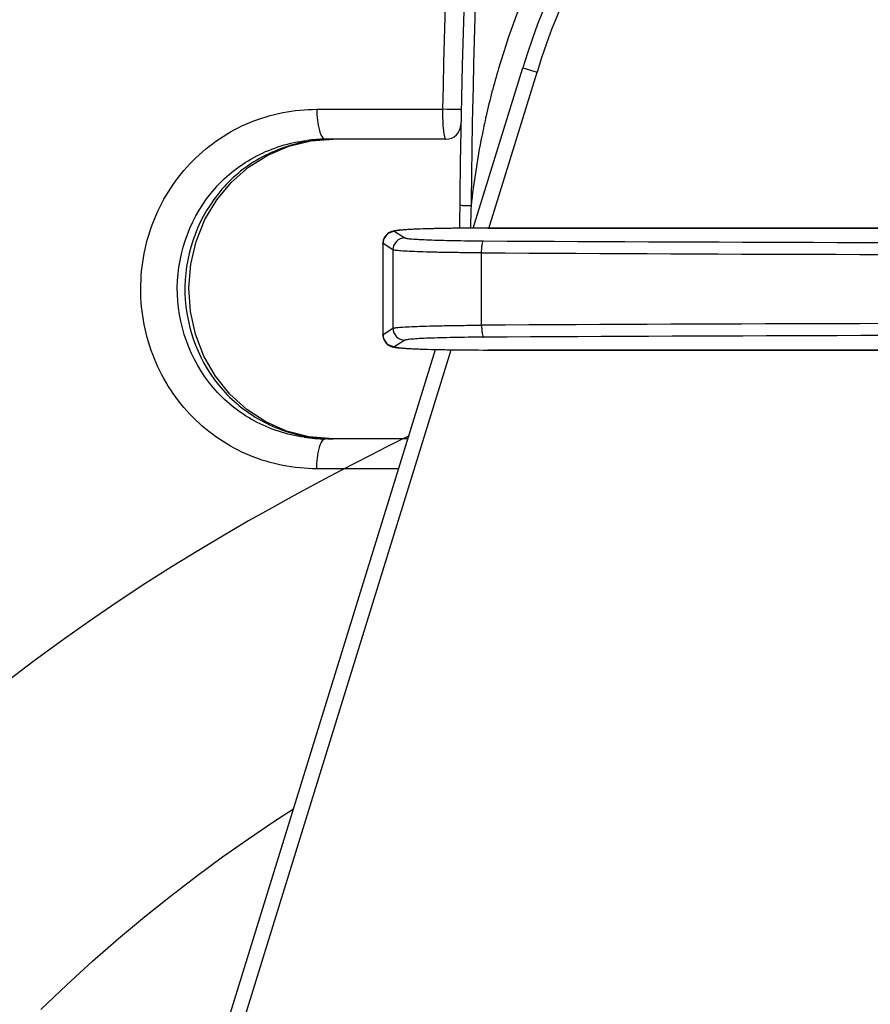
# Model space of a CAD drawing. Units: millimetres. Extents: x 23 to 1654, y 26 to 1167.
# Drawn here: x 709 to 738, y 598 to 631 of the extents above; entities that cross this region are included whole.
import ezdxf

# ---------------------------------------------------------------- set-up
doc = ezdxf.new("R2010")
doc.units = ezdxf.units.MM
doc.layers.add('SLD-0', color=7, linetype='Continuous')
doc.styles.add('SLDTEXTSTYLE0', font='TXT', dxfattribs={"width": 0.7})
doc.dimstyles.new('SLDDIMSTYLE0', dxfattribs={"dimtxt": 18, "dimasz": 3.302, "dimexe": 0, "dimexo": 0.0625, "dimgap": 4.5, "dimtad": 1, "dimdec": 1, "dimrnd": 1e-09, "dimzin": 12, "dimdsep": 46, "dimtxsty": 'SLDTEXTSTYLE0', "dimblk1": 'NONE', "dimblk2": 'NONE', "dimsah": 1, "dimcen": 0.09, "dimadec": 0, "dimazin": 3, "dimtfac": 1, "dimtdec": 1, "dimtofl": 0, "dimtmove": 0, "dimatfit": 3, "dimldrblk": 'NONE', "dimfxl": 1, "dimfrac": 2, "dimtolj": 1, "dimtzin": 12, "dimarcsym": 0})

# ---------------------------------------------------------------- blocks, each defined once
blk = doc.blocks.new('_D_4')
at = {"layer": 'SLD-0', "color": 5, "true_color": 0x0000ff}
for p, q in [((687.05, 623.556), (687.05, 792.534)), ((809.072, 622.053), (809.072, 792.534)), ((697.05, 792.354), (720.696, 792.354)), ((799.072, 792.354), (780.676, 792.354))]:
    blk.add_line(p, q, dxfattribs=at)
for points in [[(697.05, 794.021), (697.05, 790.687), (687.05, 792.354)], [(799.072, 794.021), (799.072, 790.687), (809.072, 792.354)]]:
    blk.add_solid(points, dxfattribs=at)
at = {"layer": 'SLD-0', "color": 5, "true_color": 0x0000ff, "insert": (724.503, 805.085), "char_height": 18, "attachment_point": 1, "style": 'SLDTEXTSTYLE0'}
blk.add_mtext('122.0', dxfattribs=at)
blk = doc.blocks.new('_NONE')

msp = doc.modelspace()

# ---------------------------------------------------------------- linework, layer by layer
at = {"layer": 'SLD-0', "color": 7, "linetype": 'Continuous'}
for p, q in [((724.333, 624.025), (725.988, 629.377)), ((724.853, 624.015), (726.466, 629.229)), ((725.988, 629.377), (726.466, 629.229)), ((719.113, 627.991), (723.309, 627.991)), ((723.46, 627.988), (723.309, 627.991)), ((724.311, 627.973), (724.302, 627.525)), ((718.176, 626.757), (718.916, 626.933)), ((718.916, 626.933), (719.654, 626.991)), ((723.423, 626.991), (719.397, 626.991)), ((717.478, 626.465), (718.176, 626.757)), ((716.836, 626.064), (717.478, 626.465)), ((716.263, 625.563), (716.836, 626.064)), ((715.773, 624.973), (716.263, 625.563)), ((715.377, 624.307), (715.773, 624.973)), ((715.086, 623.583), (715.377, 624.307)), ((721.519, 623.868), (721.47, 623.834)), ((721.563, 623.891), (721.519, 623.868)), ((721.602, 623.907), (721.563, 623.891)), ((721.635, 623.917), (721.602, 623.907)), ((721.664, 623.924), (721.635, 623.917)), ((721.692, 623.93), (721.664, 623.924)), ((721.719, 623.935), (721.692, 623.93)), ((721.747, 623.939), (721.719, 623.935)), ((721.722, 623.912), (722.054, 623.699)), ((721.776, 623.943), (721.747, 623.939)), ((721.808, 623.947), (721.776, 623.943)), ((721.842, 623.951), (721.808, 623.947)), ((721.878, 623.954), (721.842, 623.951)), ((721.917, 623.958), (721.878, 623.954)), ((721.96, 623.961), (721.917, 623.958)), ((722.005, 623.965), (721.96, 623.961)), ((722.054, 623.968), (722.005, 623.965)), ((722.106, 623.971), (722.054, 623.968)), ((722.161, 623.974), (722.106, 623.971)), ((722.22, 623.978), (722.161, 623.974)), ((722.282, 623.981), (722.22, 623.978)), ((722.348, 623.984), (722.282, 623.981)), ((722.417, 623.987), (722.348, 623.984)), ((722.49, 623.99), (722.417, 623.987)), ((722.567, 623.993), (722.49, 623.99)), ((722.647, 623.996), (722.567, 623.993)), ((722.731, 623.998), (722.647, 623.996)), ((722.819, 624.001), (722.731, 623.998)), ((722.91, 624.004), (722.819, 624.001)), ((723.005, 624.006), (722.91, 624.004)), ((723.103, 624.008), (723.005, 624.006)), ((723.204, 624.011), (723.103, 624.008)), ((723.309, 624.013), (723.204, 624.011)), ((723.418, 624.015), (723.309, 624.013)), ((723.529, 624.017), (723.418, 624.015)), ((723.644, 624.018), (723.529, 624.017)), ((723.761, 624.02), (723.644, 624.018)), ((723.881, 624.021), (723.761, 624.02)), ((724.004, 624.023), (723.881, 624.021)), ((724.13, 624.024), (724.004, 624.023)), ((724.258, 624.025), (724.13, 624.024)), ((724.388, 624.025), (724.258, 624.025)), ((724.52, 624.026), (724.388, 624.025)), ((724.653, 624.026), (724.52, 624.026)), ((739.567, 624.026), (724.653, 624.026)), ((724.818, 624.026), (724.818, 624.026)), ((724.818, 624.026), (739.567, 624.026)), ((714.905, 622.818), (715.086, 623.583)), ((721.319, 623.553), (721.318, 623.518)), ((721.33, 623.618), (721.319, 623.553)), ((721.352, 623.68), (721.33, 623.618)), ((721.383, 623.738), (721.352, 623.68)), ((721.423, 623.79), (721.383, 623.738)), ((721.47, 623.834), (721.423, 623.79)), ((721.318, 623.518), (721.318, 620.463)), ((721.323, 620.469), (721.323, 623.512)), ((721.655, 623.299), (721.323, 623.512)), ((721.655, 623.299), (721.655, 620.682)), ((724.614, 620.783), (724.614, 623.198)), ((714.841, 622.033), (714.905, 622.818)), ((714.893, 621.246), (714.841, 622.033)), ((715.061, 620.479), (714.893, 621.246)), ((721.323, 620.469), (721.655, 620.682)), ((715.34, 619.75), (715.061, 620.479)), ((721.318, 620.463), (721.319, 620.434)), ((721.319, 620.434), (721.329, 620.371)), ((721.329, 620.371), (721.348, 620.309)), ((721.348, 620.309), (721.378, 620.251)), ((722.054, 620.282), (721.722, 620.069)), ((669.482, 446.662), (723.08, 619.973)), ((693.316, 522.037), (723.6, 619.963)), ((721.378, 620.251), (721.416, 620.198)), ((721.416, 620.198), (721.462, 620.153)), ((721.462, 620.153), (721.51, 620.118)), ((721.51, 620.118), (721.555, 620.094)), ((721.555, 620.094), (721.595, 620.077)), ((721.595, 620.077), (721.627, 620.066)), ((721.627, 620.066), (721.655, 620.059)), ((721.655, 620.059), (721.681, 620.053)), ((721.681, 620.053), (721.706, 620.048)), ((721.706, 620.048), (721.732, 620.044)), ((721.732, 620.044), (721.758, 620.04)), ((721.758, 620.04), (721.786, 620.037)), ((721.786, 620.037), (721.816, 620.033)), ((721.816, 620.033), (721.848, 620.03)), ((721.848, 620.03), (721.882, 620.026)), ((721.882, 620.026), (721.919, 620.023)), ((721.919, 620.023), (721.958, 620.02)), ((721.958, 620.02), (721.999, 620.017)), ((721.999, 620.017), (722.044, 620.014)), ((722.044, 620.014), (722.091, 620.011)), ((722.091, 620.011), (722.14, 620.008)), ((722.14, 620.008), (722.193, 620.005)), ((722.193, 620.005), (722.248, 620.002)), ((722.248, 620.002), (722.306, 619.999)), ((722.306, 619.999), (722.367, 619.996)), ((722.367, 619.996), (722.431, 619.994)), ((722.431, 619.994), (722.498, 619.991)), ((722.498, 619.991), (722.568, 619.988)), ((722.568, 619.988), (722.641, 619.986)), ((722.641, 619.986), (722.796, 619.981)), ((722.796, 619.981), (722.962, 619.976)), ((722.962, 619.976), (723.14, 619.972)), ((723.14, 619.972), (723.329, 619.968)), ((723.329, 619.968), (723.529, 619.965)), ((723.529, 619.965), (723.74, 619.961)), ((723.74, 619.961), (723.96, 619.959)), ((723.96, 619.959), (724.188, 619.957)), ((724.188, 619.957), (724.425, 619.956)), ((724.425, 619.956), (724.668, 619.955)), ((724.668, 619.955), (739.567, 619.955)), ((724.818, 619.955), (724.818, 619.955)), ((739.567, 619.955), (724.818, 619.955)), ((715.725, 619.077), (715.34, 619.75)), ((716.205, 618.478), (715.725, 619.077)), ((716.77, 617.967), (716.205, 618.478)), ((717.407, 617.554), (716.77, 617.967)), ((718.102, 617.249), (717.407, 617.554)), ((718.841, 617.06), (718.102, 617.249)), ((719.654, 616.991), (718.841, 617.06)), ((722.158, 616.991), (719.397, 616.991)), ((722.19, 617.094), (721.897, 616.948)), ((721.43, 616.712), (720.913, 616.45)), ((721.897, 616.948), (721.43, 616.712)), ((720.913, 616.45), (720.344, 616.156)), ((721.848, 615.99), (719.113, 615.99)), ((720.344, 616.156), (719.727, 615.834)), ((719.727, 615.834), (719.061, 615.481)), ((719.061, 615.481), (718.358, 615.101)), ((718.358, 615.101), (717.619, 614.692)), ((717.619, 614.692), (716.835, 614.25)), ((716.835, 614.25), (716.015, 613.775)), ((716.015, 613.775), (715.161, 613.266)), ((715.161, 613.266), (714.279, 612.723)), ((714.279, 612.723), (713.374, 612.149)), ((713.374, 612.149), (712.45, 611.542)), ((712.45, 611.542), (711.517, 610.906)), ((711.517, 610.906), (710.575, 610.239)), ((710.575, 610.239), (709.633, 609.546)), ((709.633, 609.546), (708.687, 608.822)), ((717.68, 604.211), (718.338, 604.639)), ((716.83, 603.637), (717.68, 604.211)), ((715.968, 603.031), (716.83, 603.637)), ((715.097, 602.394), (715.968, 603.031)), ((714.227, 601.728), (715.097, 602.394)), ((713.354, 601.032), (714.227, 601.728)), ((712.489, 600.309), (713.354, 601.032)), ((711.625, 599.554), (712.489, 600.309)), ((710.761, 598.763), (711.625, 599.554)), ((709.897, 597.935), (710.761, 598.763))]:
    msp.add_line(p, q, dxfattribs=at)
for centre, radius, start, end in [((1023.872, 621.991), 300, 166.31205, 179.61181), ((1023.769, 621.992), 300.519, 169.42575, 178.8562), ((1023.75, 621.991), 299.499, 169.42574, 178.85549), ((749.872, 621.991), 25, 17.1847, 162.8153), ((749.872, 621.991), 24.5, 17.1847, 162.8153), ((750.043, 622.013), 25.924, 162.9188, 163.5431), ((750.127, 621.989), 26.012, 163.5453, 167.1498), ((1023.724, 621.991), 299.473, 178.94101, 179.46809), ((750.183, 621.976), 26.069, 167.1485, 168.6792), ((723.423, 627.491), 0.5, 270, 358.9513), ((719.397, 621.922), 5.069, 90.004, 96.9937), ((719.655, 621.918), 5.072, 90.0093, 98.2322), ((750.094, 621.992), 25.979, 168.676, 173.8601), ((791.492, 621.962), 67.286, 177.60792, 178.01318), ((791.235, 621.971), 67.03, 178.01329, 178.24484), ((721.723, 623.511), 0.4, 90.1559, 179.8939), ((722.055, 623.299), 0.4, 90.1559, 179.8939), ((749.872, 5303.145), 4679.615, 269.691491, 270.308509), ((749.872, 5325.513), 4702.382, 269.692239, 270.307761), ((722.055, 620.683), 0.4, 180.1061, 269.8441), ((749.779, -4052.982), 4673.833, 89.998857, 90.308499), ((721.723, 620.47), 0.4, 180.1061, 269.8441), ((749.853, -4058.353), 4678.804, 89.99977, 90.308333), ((719.397, 622.056), 5.065, 261.946, 269.9916), ((719.649, 622.022), 5.031, 259.8903, 261.0719), ((719.651, 622.036), 5.045, 261.0719, 262.1736), ((719.655, 622.065), 5.075, 262.1795, 269.9922)]:
    msp.add_arc(centre, radius, start, end, dxfattribs=at)
for points, knots in [([(750.115, 647.991), (747.398, 647.99), (741.911, 647.123), (734.492, 643.321), (728.579, 637.35), (726.078, 632.285), (725.262, 629.628)], [0, 0, 0, 0, 0.24737, 0.496041, 0.7469, 1, 1, 1, 1]), ([(719.113, 615.99), (718.353, 615.99), (716.81, 616.289), (714.849, 617.609), (713.538, 619.616), (713.081, 621.993), (713.54, 624.37), (714.852, 626.374), (716.812, 627.693), (718.353, 627.991), (719.113, 627.991)], [0, 0, 0, 0, 0.122818, 0.246385, 0.372226, 0.50014, 0.628052, 0.753862, 0.877308, 1, 1, 1, 1]), ([(719.113, 627.991), (719.113, 627.754), (719.145, 627.429), (719.252, 627.095), (719.352, 626.991), (719.397, 626.991)], [0, 0, 0, 0, 0.659228, 0.877163, 1, 1, 1, 1]), ([(723.309, 627.991), (723.308, 627.863), (723.311, 627.631), (723.331, 627.305), (723.362, 627.13), (723.393, 626.991), (723.423, 626.991)], [0, 0, 0, 0, 0.377664, 0.697509, 0.91287, 1, 1, 1, 1]), ([(723.932, 627.981), (723.932, 627.969), (723.859, 627.996), (723.787, 627.973), (723.629, 627.988), (723.521, 627.986), (723.46, 627.988)], [0, 0, 0, 0, 0.0754, 0.28908, 0.612125, 1, 1, 1, 1]), ([(718.688, 617.041), (718.108, 617.123), (716.963, 617.498), (715.097, 619.009), (714.004, 622.044), (715.155, 625.057), (717.05, 626.528), (718.199, 626.882), (718.78, 626.953)], [0, 0, 0, 0, 0.124369, 0.249404, 0.500257, 0.750935, 0.875796, 1, 1, 1, 1]), ([(718.928, 626.938), (718.361, 626.856), (717.24, 626.489), (715.401, 625.026), (714.277, 622.081), (715.303, 619.102), (717.093, 617.575), (718.201, 617.17), (718.766, 617.069)], [0, 0, 0, 0, 0.124273, 0.249169, 0.499797, 0.750681, 0.875717, 1, 1, 1, 1]), ([(724.264, 624.771), (724.213, 624.771), (724.126, 624.775), (723.998, 624.766), (723.942, 624.787), (723.885, 624.766), (723.885, 624.775)], [0, 0, 0, 0, 0.398952, 0.720461, 0.928015, 1, 1, 1, 1]), ([(724.818, 624.026), (724.409, 624.026), (723.818, 624.022), (723.068, 624.008), (722.658, 623.996), (722.371, 623.985), (722.192, 623.976), (722.041, 623.966), (721.932, 623.958), (721.86, 623.95), (721.817, 623.945), (721.782, 623.94), (721.755, 623.935), (721.735, 623.929), (721.723, 623.925), (721.716, 623.917), (721.72, 623.913), (721.722, 623.912)], [0, 0, 0, 0, 0.393303, 0.569631, 0.722665, 0.788346, 0.845933, 0.894879, 0.934643, 0.950923, 0.964761, 0.976142, 0.985063, 0.991534, 0.995621, 0.997716, 1, 1, 1, 1]), ([(722.054, 623.699), (722.062, 623.694), (722.087, 623.688), (722.134, 623.679), (722.204, 623.671), (722.339, 623.658), (722.557, 623.645), (722.873, 623.631), (723.256, 623.619), (723.693, 623.609), (724.172, 623.602), (724.504, 623.599), (724.675, 623.598)], [0, 0, 0, 0, 0.010361, 0.028911, 0.055661, 0.090497, 0.183542, 0.305296, 0.452401, 0.620496, 0.804816, 1, 1, 1, 1]), ([(724.614, 623.198), (724.614, 623.246), (724.617, 623.339), (724.629, 623.462), (724.644, 623.546), (724.661, 623.586), (724.67, 623.597), (724.675, 623.598)], [0, 0, 0, 0, 0.351898, 0.678765, 0.903287, 0.965594, 1, 1, 1, 1]), ([(721.323, 623.512), (721.322, 623.513), (721.319, 623.514), (721.318, 623.517), (721.318, 623.518)], [0, 0, 0, 0, 0.601917, 1, 1, 1, 1]), ([(724.614, 623.198), (724.421, 623.199), (724.046, 623.202), (723.505, 623.209), (723.011, 623.219), (722.58, 623.231), (722.223, 623.245), (721.976, 623.259), (721.824, 623.271), (721.745, 623.279), (721.692, 623.288), (721.663, 623.294), (721.655, 623.299)], [0, 0, 0, 0, 0.195257, 0.379643, 0.547793, 0.694938, 0.81671, 0.909746, 0.944562, 0.971275, 0.989763, 1, 1, 1, 1]), ([(721.655, 620.682), (721.663, 620.687), (721.692, 620.693), (721.745, 620.702), (721.824, 620.71), (721.976, 620.723), (722.223, 620.736), (722.58, 620.75), (723.011, 620.762), (723.505, 620.772), (724.046, 620.779), (724.421, 620.782), (724.614, 620.783)], [0, 0, 0, 0, 0.010237, 0.028725, 0.055438, 0.090254, 0.18329, 0.305062, 0.452207, 0.620357, 0.804743, 1, 1, 1, 1]), ([(724.614, 620.783), (724.614, 620.735), (724.617, 620.642), (724.629, 620.519), (724.644, 620.435), (724.661, 620.395), (724.67, 620.384), (724.675, 620.383)], [0, 0, 0, 0, 0.351823, 0.67865, 0.903211, 0.96556, 1, 1, 1, 1]), ([(721.318, 620.463), (721.318, 620.464), (721.319, 620.467), (721.322, 620.468), (721.323, 620.469)], [0, 0, 0, 0, 0.398028, 1, 1, 1, 1]), ([(724.675, 620.383), (724.504, 620.382), (724.172, 620.379), (723.693, 620.372), (723.256, 620.362), (722.873, 620.35), (722.557, 620.336), (722.339, 620.323), (722.204, 620.31), (722.134, 620.302), (722.087, 620.293), (722.062, 620.287), (722.054, 620.282)], [0, 0, 0, 0, 0.195184, 0.379504, 0.547599, 0.694704, 0.816458, 0.909503, 0.944339, 0.971089, 0.989639, 1, 1, 1, 1]), ([(721.722, 620.069), (721.72, 620.068), (721.716, 620.064), (721.723, 620.056), (721.735, 620.052), (721.755, 620.046), (721.782, 620.041), (721.817, 620.036), (721.86, 620.031), (721.932, 620.023), (722.041, 620.015), (722.192, 620.005), (722.371, 619.996), (722.658, 619.985), (723.068, 619.973), (723.818, 619.959), (724.409, 619.955), (724.818, 619.955)], [0, 0, 0, 0, 0.002284, 0.004379, 0.008466, 0.014937, 0.023858, 0.035239, 0.049077, 0.065357, 0.105121, 0.154067, 0.211654, 0.277335, 0.430369, 0.606697, 1, 1, 1, 1]), ([(719.113, 615.99), (719.113, 616.227), (719.145, 616.552), (719.252, 616.886), (719.352, 616.991), (719.397, 616.991)], [0, 0, 0, 0, 0.659228, 0.877163, 1, 1, 1, 1])]:
    msp.add_open_spline(points, degree=3, knots=knots, dxfattribs=at)

# ---------------------------------------------------------------- dimensions: what is measured, and where the dimension line sits
at = {"layer": 'SLD-0', "color": 5, "true_color": 0x0000ff}
dim = msp.add_linear_dim(base=(687.05, 792.354), p1=(809.072, 621.991), p2=(687.05, 623.493), dimstyle='SLDDIMSTYLE0', dxfattribs=at)
dim.commit()
dim.dimension.update_dxf_attribs({"geometry": '_D_4', "text_midpoint": (750.686, 792.354), "dimtype": 160})

doc.saveas('drawing.dxf')
